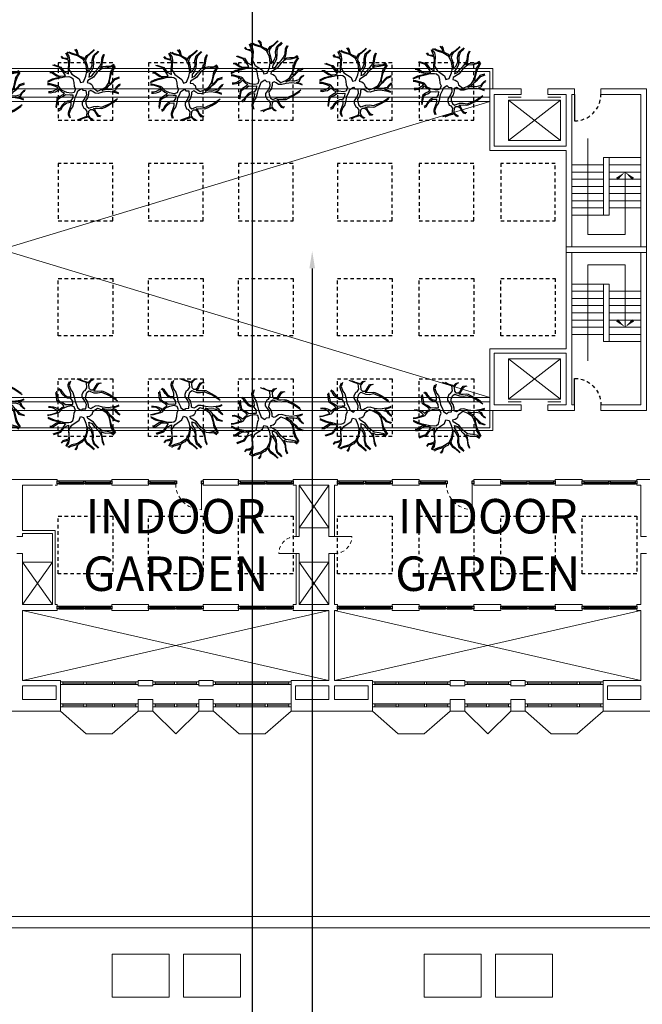
# Model space of a CAD drawing. Units: metres. Extents: x -9821 to 1495, y -249 to 1419.
# Drawn here: x -9344 to -9322, y -184 to -150 of the extents above; entities that cross this region are included whole.
import ezdxf
from ezdxf import colors
from ezdxf.entities.mleader import LeaderData, LeaderLine
from ezdxf.math import Vec2, Vec3

# ---------------------------------------------------------------- set-up
doc = ezdxf.new("R2010")
doc.units = ezdxf.units.M
doc.header["$LTSCALE"] = 0.25
doc.header["$MEASUREMENT"] = 0
doc.linetypes.add('DASHED', pattern=[0.75, 0.5, -0.25])
doc.layers.get('0').update_dxf_attribs({"color": 5})
for name, color, linetype, lineweight in [('A-01 APPL', 2, 'Continuous', 20), ('A-01 DECK', 2, 'Continuous', 20), ('A-01 EX. WALL', 4, 'Continuous', 20), ('A-01 STAIR', 2, 'Continuous', 20), ('A-01 TEXT', 6, 'Continuous', 20), ('A-02 DOOR', 6, 'Continuous', 20), ('A-02 WINDOW', 6, 'Continuous', 20)]:
    doc.layers.add(name, color=color, linetype=linetype, lineweight=lineweight)
for name, color, linetype in [('A-01 DOORS', 6, 'Continuous'), ('A-01 TREES', 8, 'Continuous'), ('A-01 WIND', 6, 'Continuous')]:
    doc.layers.add(name, color=color, linetype=linetype)
doc.styles.add('AR', font='arial.ttf')

# ---------------------------------------------------------------- blocks, each defined once
blk = doc.blocks.new('TURTRLE SHELL ELEVATOR')
at = {"layer": 'A-01 DOORS'}
blk.add_line((-0.15, 1.16), (-1.07, 1.16), dxfattribs=at)
at = {"layer": 'A-01 DOORS', "color": 5, "linetype": 'DASHED'}
blk.add_arc((-0.15, 1.16), 0.92, 180, 270, dxfattribs=at)
at = {"layer": 'A-01 EX. WALL'}
for p, q in [((-2.1, 4.1), (-2.1, 1.45)), ((-2.1, 4.1), (0.05, 4.1)), ((-1.95, 3.95), (-1.95, 1.45)), ((-1.95, 3.95), (-0.15, 3.95)), ((-0.15, 3.01), (-0.15, 3.95)), ((0.05, 3.01), (0.05, 4.1)), ((0.05, 3.01), (-0.15, 3.01)), ((-0.15, 1.45), (-0.15, 2.09)), ((0.05, 2.09), (-0.15, 2.09)), ((0.05, 1.16), (0.05, 2.09)), ((-5.65, -1.35), (-5.65, 1.45)), ((-5.65, 1.45), (-2.1, 1.45)), ((-1.95, 1.45), (-0.15, 1.45)), ((-5.45, 1.25), (-0.15, 1.25)), ((-5.45, -1.15), (-5.45, 1.25)), ((-0.15, 1.16), (-0.15, 1.25)), ((-0.15, 1.16), (0.05, 1.16)), ((-0.15, -1.15), (-0.15, 0.24)), ((-0.15, 0.24), (0.05, 0.24)), ((0.05, -1.35), (0.05, 0.24)), ((-5.65, -1.35), (0.05, -1.35)), ((-5.45, -1.15), (-0.15, -1.15))]:
    blk.add_line(p, q, dxfattribs=at)
at = {"layer": 'A-01 EX. WALL', "color": 6}
for p, q in [((-1.75, 3.45), (-1.75, 1.65)), ((-1.75, 3.45), (-1.75, 3.45)), ((-1.75, 3.45), (-0.35, 3.45)), ((-0.35, 1.65), (-0.35, 3.45)), ((-0.35, 3.45), (-0.35, 3.45)), ((-0.25, 3.01), (-0.25, 3.47)), ((-0.25, 2.09), (-0.25, 1.63)), ((-1.75, 1.65), (-0.35, 1.65))]:
    blk.add_line(p, q, dxfattribs=at)
at = {"layer": 'A-01 EX. WALL', "color": 8}
for p, q in [((-0.35, 3.45), (-1.75, 1.65)), ((-0.35, 1.65), (-1.75, 3.45))]:
    blk.add_line(p, q, dxfattribs=at)
at = {"layer": 'A-01 STAIR'}
for p, q in [((-4.35, 0.15), (-4.35, 1.25)), ((-4.1, 0.15), (-4.1, 1.25)), ((-3.85, 0.15), (-3.85, 1.25)), ((-3.6, 0.15), (-3.6, 1.25)), ((-3.35, 0.15), (-3.35, 1.25)), ((-3.1, 0.15), (-3.1, 1.25)), ((-2.85, 0.15), (-2.85, 1.25)), ((-2.6, 0.15), (-2.6, 1.25)), ((-2.35, 0.15), (-4.35, 0.15)), ((-4.35, 0.15), (-4.35, -0.05)), ((-2.35, -0.05), (-2.35, 0.15)), ((-4.35, -0.05), (-2.35, -0.05)), ((-4.1, -1.15), (-4.1, -0.05)), ((-3.85, -1.15), (-3.85, -0.05)), ((-3.6, -1.15), (-3.6, -0.05)), ((-3.35, -1.15), (-3.35, -0.05)), ((-3.1, -1.15), (-3.1, -0.05)), ((-2.85, -1.15), (-2.85, -0.05)), ((-2.6, -1.15), (-2.6, -0.05)), ((-2.35, -1.15), (-2.35, -0.05))]:
    blk.add_line(p, q, dxfattribs=at)
at = {"layer": 'A-01 TEXT'}
for p, q in [((-1.683, 0.7), (-5.025, 0.7)), ((-5.025, 0.7), (-5.025, -0.6)), ((-5.025, -0.6), (-2.85, -0.6))]:
    blk.add_line(p, q, dxfattribs=at)
for points in [[(-3.09, -0.32, 0.1, 0, 0), (-2.85, -0.6, 0, 0, 0)], [(-3.09, -0.88, 0.1, 0, 0), (-2.85, -0.6, 0, 0, 0)]]:
    blk.add_lwpolyline(points, format="xyseb", dxfattribs=at)
blk = doc.blocks.new('TREE 10')
for points in [[(-0.91, 4.89), (-0.93, 4.62), (-0.87, 4.27), (-0.8, 3.95), (-0.64, 3.68), (-0.43, 3.48), (-0.55, 3.34), (-0.8, 3.07), (-0.95, 2.77), (-1.22, 2.97), (-1.44, 3.34), (-1.73, 3.76), (-2.28, 3.83), (-2.85, 3.91)], [(0.52, 5.02), (0.82, 4.36), (0.96, 3.99), (1.05, 3.56), (1.26, 2.7), (1.28, 2.11), (1.22, 1.83), (1.01, 1.56), (0.48, 1.44), (-0.07, 1.38), (-0.4, 1.21), (-0.89, 1.38), (-1.01, 1.79), (-0.89, 2.42), (-0.63, 3.05), (-0.09, 3.48), (0, 3.66), (0.27, 4.68), (0.33, 5.03)], [(0.21, 5.03), (0.19, 4.7), (0.1, 4.4), (-0.07, 3.87), (-0.21, 3.62), (-0.49, 3.87), (-0.72, 4.25), (-0.8, 4.62), (-0.8, 4.89)], [(0.65, 5.01), (0.96, 4.38), (1.24, 3.25), (1.35, 3.83), (1.79, 4.48), (1.81, 4.74)], [(1.93, 4.72), (1.91, 4.34), (1.62, 3.95), (1.37, 3.52), (1.35, 2.97), (1.45, 2.6), (1.83, 2.85), (2.52, 3.36), (2.84, 4.3)], [(2.92, 4.19), (2.67, 3.48), (2.59, 3.21), (1.95, 2.77), (1.64, 2.17), (2.08, 2.19), (2.4, 2.19), (3.05, 2.13), (3.54, 2.17), (3.7, 2.66), (3.77, 2.97), (4.04, 3.19)], [(-3.39, 3.48), (-3.23, 3.19), (-2.93, 3.05), (-2.57, 2.77), (-2.3, 2.42), (-2.24, 1.83), (-2.68, 1.85), (-3.06, 1.99), (-3.42, 2.11), (-3.73, 2.21), (-3.92, 2.21), (-4.34, 2.05)], [(-3.01, 3.81), (-2.47, 3.72), (-2.02, 3.64), (-1.82, 3.6), (-1.62, 3.36), (-1.5, 3.03), (-1.18, 2.6), (-1.22, 1.95), (-1.2, 1.56), (-1.65, 1.6), (-2.05, 1.89), (-2.07, 2.3), (-2.24, 2.64), (-2.64, 3.03), (-3.1, 3.32), (-3.25, 3.56)], [(4.1, 3.13), (3.85, 2.91), (3.79, 2.5), (3.68, 2.26), (3.87, 2.23), (4.02, 2.32), (4.5, 2.52)], [(-4.41, 1.89), (-3.84, 2.07), (-3.21, 1.83), (-2.85, 1.58), (-2.19, 1.4), (-1.62, 1.28), (-0.95, 0.99), (-0.68, 0.89), (-0.36, 0.4), (-0.59, 0.19), (-0.63, -0.21), (-0.63, -0.21), (-1.22, -0.27), (-1.67, -0.07), (-2.24, 0.3), (-2.57, 0.3), (-3.06, 0.09), (-3.12, -0.09), (-3.5, -0.34), (-4.2, -0.27), (-4.36, 0.15), (-4.67, 1)], [(4.56, 2.46), (4.1, 2.13), (3.58, 2.03), (2.84, 2.07), (2.27, 2.11), (1.62, 1.72), (0.96, 0.73), (0.46, 0.54), (0.57, 0.11), (1.34, -0.21), (1.98, -0.34), (2.84, -0.23), (3.62, 0.17), (4.12, 0.95), (4.34, 1.72), (4.63, 2.33)], [(4.69, 2.13), (4.52, 1.79), (4.27, 0.97), (4.61, 1.01), (5.01, 1.32)], [(-4.68, 0.66), (-4.43, 0.15), (-4.3, -0.36), (-4.15, -0.52), (-4.28, -0.58), (-4.53, -0.83), (-4.6, -1.03)], [(5.03, 1.17), (4.78, 0.97), (4.36, 0.89), (4.25, 0.85), (4.08, 0.6), (3.93, 0.26), (3.54, -0.01), (3.77, -0.05), (4.19, -0.34), (4.44, -0.76), (4.97, -1.34)], [(-4.6, -1.19), (-4.41, -0.85), (-4.15, -0.64), (-3.96, -0.58), (-3.46, -0.62), (-3.23, -0.83), (-3.23, -1.13), (-3.37, -1.34), (-3.82, -1.6), (-4.13, -1.82), (-4.19, -2.17)], [(-4.13, -2.31), (-4.05, -1.99), (-3.79, -1.74), (-3.44, -1.54), (-3.2, -1.42), (-3.08, -1.23), (-3.06, -1.48), (-3.04, -1.82), (-3.08, -2.29), (-3.04, -2.52), (-2.89, -2.84), (-2.61, -3.38), (-2.3, -3.89), (-1.94, -4.38)], [(-1.1, -4.73), (-0.93, -4.29), (-0.76, -3.27), (-0.85, -2.5), (-1.02, -1.91), (-0.99, -1.48), (-0.78, -1.15), (-0.63, -0.89), (-0.78, -0.58), (-1.12, -0.58), (-1.63, -0.44), (-2.02, -0.15), (-2.36, -0.19), (-2.83, -0.36), (-3.06, -0.62), (-2.81, -1.29), (-2.78, -1.82), (-2.89, -2.36), (-2.41, -3.52), (-1.72, -4.52)], [(2.92, -4.1), (2.63, -3.82), (2.48, -3.13), (2.4, -2.42), (1.89, -1.76), (1.22, -1.27), (0.73, -0.46), (0.46, -0.4), (0.38, -0.74), (0.23, -0.93), (0.1, -1.07), (-0.28, -1.19), (-0.72, -1.78), (-0.45, -2.46), (-0.11, -2.97), (0.4, -3.29), (1.13, -3.48), (1.98, -3.64), (2.36, -3.91), (2.81, -4.17)], [(4.72, -1.97), (4.4, -1.68), (4.15, -1.38), (3.62, -1.21), (3.16, -1.23), (2.52, -1.19), (2, -0.95), (1.66, -0.68), (1.41, -0.66), (1.22, -0.62), (1.39, -1.03), (1.81, -1.36), (2.29, -1.82), (2.65, -2.11), (3.18, -2.36), (3.93, -2.44), (4.36, -2.66)], [(4.93, -1.4), (4.65, -1.11), (4.29, -0.72), (4.1, -0.44), (3.81, -0.25), (3.43, -0.17), (2.95, -0.34), (2.38, -0.46), (1.85, -0.44), (2.33, -0.87), (2.86, -1.09), (3.53, -1.05), (4.19, -1.23), (4.78, -1.89)], [(0.25, -4.91), (0.16, -4.68), (-0.11, -4.42), (-0.38, -4.23), (-0.55, -3.6), (-0.51, -3.01), (-0.64, -2.46), (-0.26, -3.11), (0.1, -3.4), (0.4, -3.78), (0.88, -4.23), (1.09, -4.82)], [(4.31, -2.72), (3.77, -2.52), (3.2, -2.46), (2.69, -2.34), (2.48, -2.19), (2.65, -2.58), (2.71, -2.95), (2.69, -3.46), (2.74, -3.68), (2.97, -4.03)], [(-0.99, -4.72), (-0.87, -4.44), (-0.72, -3.91), (-0.53, -4.33), (-0.19, -4.48), (0.12, -4.8), (0.12, -4.88)], [(1.2, -4.78), (1.03, -4.25), (0.99, -4.11), (0.73, -3.91), (0.33, -3.56), (0.31, -3.42), (0.65, -3.46), (1.58, -3.68), (2.08, -3.89), (2.67, -4.25)]]:
    blk.add_lwpolyline(points)

msp = doc.modelspace()

# ---------------------------------------------------------------- linework, layer by layer
at = {"layer": 'A-01 APPL', "linetype": 'Continuous'}
for p, q in [((-9361.772, -151.226), (-9327.302, -151.226)), ((-9361.772, -151.326), (-9327.402, -151.326)), ((-9327.402, -151.926), (-9327.402, -151.326)), ((-9327.302, -151.926), (-9327.302, -151.226)), ((-9327.402, -163.126), (-9327.402, -163.726)), ((-9327.302, -163.126), (-9327.302, -163.826)), ((-9361.772, -163.726), (-9327.402, -163.726)), ((-9361.772, -163.826), (-9327.302, -163.826))]:
    msp.add_line(p, q, dxfattribs=at)
at = {"layer": 'A-01 DECK'}
for p, q in [((-9338.327, -174.372), (-9339.127, -173.583)), ((-9338.327, -174.372), (-9337.527, -173.583)), ((-9327.477, -174.372), (-9328.277, -173.583)), ((-9327.477, -174.372), (-9326.677, -173.583))]:
    msp.add_line(p, q, dxfattribs=at)
at = {"layer": 'A-01 DECK', "color": 2}
for p, q in [((-9341.437, -174.372), (-9340.537, -174.372)), ((-9336.117, -174.372), (-9335.217, -174.372)), ((-9330.587, -174.372), (-9329.687, -174.372)), ((-9325.267, -174.372), (-9324.367, -174.372)), ((-9279.891, -180.73), (-9396.764, -180.73))]:
    msp.add_line(p, q, dxfattribs=at)
at = {"layer": 'A-01 DECK', "color": 8}
msp.add_line((-9279.725, -181.13), (-9396.93, -181.13), dxfattribs=at)
for points in [[(-9338.557, -182.036), (-9338.557, -183.536), (-9340.542, -183.536), (-9340.542, -182.036)], [(-9338.057, -182.036), (-9338.057, -183.536), (-9336.072, -183.536), (-9336.072, -182.036)], [(-9327.707, -182.036), (-9327.707, -183.536), (-9329.692, -183.536), (-9329.692, -182.036)], [(-9327.207, -182.036), (-9327.207, -183.536), (-9325.222, -183.536), (-9325.222, -182.036)]]:
    msp.add_lwpolyline(points, close=True, dxfattribs=at)
at = {"layer": 'A-01 EX. WALL', "color": 2, "linetype": 'Continuous'}
for p, q in [((-9361.372, -151.926), (-9327.402, -151.926)), ((-9361.372, -152.226), (-9327.402, -152.226)), ((-9361.372, -152.376), (-9327.402, -152.376)), ((-9361.372, -162.676), (-9327.402, -162.676)), ((-9361.372, -162.826), (-9327.402, -162.826)), ((-9368.642, -163.126), (-9327.402, -163.126)), ((-9334.04, -167.203), (-9333.002, -167.203)), ((-9342.615, -168.403), (-9343.652, -168.403)), ((-9334.04, -168.403), (-9333.002, -168.403))]:
    msp.add_line(p, q, dxfattribs=at)
at = {"layer": 'A-01 EX. WALL', "color": 8, "linetype": 'Continuous'}
for p, q in [((-9361.372, -152.376), (-9327.402, -162.676)), ((-9361.372, -162.676), (-9327.402, -152.376)), ((-9334.04, -167.203), (-9333.002, -165.726)), ((-9333.002, -167.203), (-9334.04, -165.726)), ((-9342.615, -169.88), (-9343.652, -168.403)), ((-9343.652, -169.88), (-9342.615, -168.403)), ((-9334.04, -169.88), (-9333.002, -168.403)), ((-9333.002, -169.88), (-9334.04, -168.403)), ((-9343.652, -172.514), (-9333.002, -170.08)), ((-9333.002, -172.514), (-9343.652, -170.08)), ((-9332.802, -172.514), (-9322.152, -170.08)), ((-9322.152, -172.514), (-9332.802, -170.08))]:
    msp.add_line(p, q, dxfattribs=at)
at = {"layer": 'A-01 EX. WALL', "linetype": 'Continuous'}
for p, q in [((-9345.09, -165.526), (-9342.446, -165.526)), ((-9343.652, -165.726), (-9342.615, -165.726)), ((-9342.515, -165.726), (-9342.452, -165.726)), ((-9342.446, -165.726), (-9342.446, -165.526)), ((-9340.546, -165.526), (-9339.277, -165.526)), ((-9340.546, -165.726), (-9340.546, -165.526)), ((-9340.546, -165.726), (-9339.277, -165.726)), ((-9339.277, -165.726), (-9339.277, -165.526)), ((-9337.377, -165.526), (-9336.14, -165.526)), ((-9337.377, -165.726), (-9337.377, -165.526)), ((-9337.377, -165.726), (-9336.14, -165.726)), ((-9336.14, -165.726), (-9336.14, -165.526)), ((-9334.24, -165.526), (-9332.705, -165.526)), ((-9334.24, -165.726), (-9334.24, -165.526)), ((-9334.24, -165.726), (-9334.14, -165.726)), ((-9334.04, -165.726), (-9333.002, -165.726)), ((-9332.802, -165.726), (-9332.705, -165.726)), ((-9332.705, -165.726), (-9332.705, -165.526)), ((-9330.805, -165.526), (-9329.865, -165.526)), ((-9330.805, -165.726), (-9330.805, -165.526)), ((-9330.805, -165.726), (-9329.865, -165.726)), ((-9329.865, -165.726), (-9329.865, -165.526)), ((-9327.965, -165.526), (-9327.027, -165.526)), ((-9327.965, -165.726), (-9327.965, -165.526)), ((-9327.965, -165.726), (-9327.027, -165.726)), ((-9327.027, -165.726), (-9327.027, -165.526)), ((-9325.127, -165.526), (-9324.19, -165.526)), ((-9325.127, -165.726), (-9325.127, -165.526)), ((-9325.127, -165.726), (-9324.19, -165.726)), ((-9324.19, -165.726), (-9324.19, -165.526)), ((-9322.29, -165.526), (-9321.136, -165.526)), ((-9322.29, -165.726), (-9322.29, -165.526)), ((-9322.29, -165.726), (-9322.152, -165.726)), ((-9343.652, -167.503), (-9343.852, -167.503)), ((-9334.04, -167.503), (-9334.14, -167.503)), ((-9333.002, -167.503), (-9332.802, -167.503)), ((-9322.152, -167.503), (-9321.952, -167.503)), ((-9343.652, -168.103), (-9343.852, -168.103)), ((-9334.04, -168.103), (-9334.14, -168.103)), ((-9333.002, -168.103), (-9332.802, -168.103)), ((-9322.152, -168.103), (-9321.952, -168.103)), ((-9343.652, -169.88), (-9342.615, -169.88)), ((-9342.515, -169.88), (-9342.452, -169.88)), ((-9342.446, -170.08), (-9342.446, -169.88)), ((-9340.546, -169.88), (-9339.277, -169.88)), ((-9340.546, -170.08), (-9340.546, -169.88)), ((-9339.277, -170.08), (-9339.277, -169.88)), ((-9337.377, -169.88), (-9336.14, -169.88)), ((-9337.377, -170.08), (-9337.377, -169.88)), ((-9336.14, -170.08), (-9336.14, -169.88)), ((-9334.24, -169.88), (-9334.14, -169.88)), ((-9334.24, -170.08), (-9334.24, -169.88)), ((-9334.04, -169.88), (-9333.002, -169.88)), ((-9332.802, -169.88), (-9332.705, -169.88)), ((-9332.705, -170.08), (-9332.705, -169.88)), ((-9330.805, -169.88), (-9329.865, -169.88)), ((-9330.805, -170.08), (-9330.805, -169.88)), ((-9329.865, -170.08), (-9329.865, -169.88)), ((-9327.965, -169.88), (-9327.027, -169.88)), ((-9327.965, -170.08), (-9327.965, -169.88)), ((-9327.027, -170.08), (-9327.027, -169.88)), ((-9325.127, -169.88), (-9324.19, -169.88)), ((-9325.127, -170.08), (-9325.127, -169.88)), ((-9324.19, -170.08), (-9324.19, -169.88)), ((-9322.29, -169.88), (-9322.152, -169.88)), ((-9322.29, -170.08), (-9322.29, -169.88)), ((-9343.652, -170.08), (-9342.446, -170.08)), ((-9340.546, -170.08), (-9339.277, -170.08)), ((-9337.377, -170.08), (-9336.14, -170.08)), ((-9334.24, -170.08), (-9333.002, -170.08)), ((-9332.802, -170.08), (-9332.705, -170.08)), ((-9330.805, -170.08), (-9329.865, -170.08)), ((-9327.965, -170.08), (-9327.027, -170.08)), ((-9325.127, -170.08), (-9324.19, -170.08)), ((-9322.29, -170.08), (-9322.152, -170.08)), ((-9343.652, -172.514), (-9342.337, -172.514)), ((-9339.631, -172.514), (-9339.127, -172.514)), ((-9339.631, -172.514), (-9339.127, -172.514)), ((-9337.527, -172.514), (-9337.024, -172.514)), ((-9337.527, -172.514), (-9337.024, -172.514)), ((-9334.317, -172.514), (-9333.002, -172.514)), ((-9332.802, -172.514), (-9331.487, -172.514)), ((-9328.781, -172.514), (-9328.277, -172.514)), ((-9328.781, -172.514), (-9328.277, -172.514)), ((-9326.677, -172.514), (-9326.174, -172.514)), ((-9326.677, -172.514), (-9326.174, -172.514)), ((-9323.467, -172.514), (-9322.152, -172.514)), ((-9343.652, -172.709), (-9342.487, -172.709)), ((-9339.631, -172.709), (-9339.127, -172.709)), ((-9339.631, -172.709), (-9339.127, -172.709)), ((-9337.527, -172.709), (-9337.024, -172.709)), ((-9337.527, -172.709), (-9337.024, -172.709)), ((-9334.167, -172.709), (-9333.002, -172.709)), ((-9332.802, -172.709), (-9331.637, -172.709)), ((-9328.781, -172.709), (-9328.277, -172.709)), ((-9328.781, -172.709), (-9328.277, -172.709)), ((-9326.677, -172.709), (-9326.174, -172.709)), ((-9326.677, -172.709), (-9326.174, -172.709)), ((-9323.317, -172.709), (-9322.152, -172.709)), ((-9343.652, -173.183), (-9342.487, -173.183)), ((-9339.631, -173.183), (-9339.127, -173.183)), ((-9339.631, -173.183), (-9339.127, -173.183)), ((-9337.527, -173.183), (-9337.024, -173.183)), ((-9337.527, -173.183), (-9337.024, -173.183)), ((-9334.167, -173.183), (-9333.002, -173.183)), ((-9332.802, -173.183), (-9331.637, -173.183)), ((-9328.781, -173.183), (-9328.277, -173.183)), ((-9328.781, -173.183), (-9328.277, -173.183)), ((-9326.677, -173.183), (-9326.174, -173.183)), ((-9326.677, -173.183), (-9326.174, -173.183)), ((-9323.317, -173.183), (-9322.152, -173.183)), ((-9345.167, -173.583), (-9342.337, -173.583)), ((-9339.631, -173.583), (-9339.127, -173.583)), ((-9339.631, -173.583), (-9339.127, -173.583)), ((-9337.527, -173.583), (-9337.024, -173.583)), ((-9337.527, -173.583), (-9337.024, -173.583)), ((-9334.317, -173.583), (-9331.487, -173.583)), ((-9328.781, -173.583), (-9328.277, -173.583)), ((-9328.781, -173.583), (-9328.277, -173.583)), ((-9326.677, -173.583), (-9326.174, -173.583)), ((-9326.677, -173.583), (-9326.174, -173.583)), ((-9323.467, -173.583), (-9320.637, -173.583))]:
    msp.add_line(p, q, dxfattribs=at)
at = {"layer": 'A-01 EX. WALL', "color": 4}
for p, q in [((-9343.652, -165.726), (-9343.652, -167.303)), ((-9334.14, -165.726), (-9334.14, -167.503)), ((-9334.04, -165.726), (-9334.04, -167.503)), ((-9333.002, -165.726), (-9333.002, -167.503)), ((-9332.802, -165.726), (-9332.802, -167.503)), ((-9322.152, -165.726), (-9322.152, -167.503)), ((-9342.515, -167.303), (-9343.652, -167.303)), ((-9343.652, -167.403), (-9343.652, -167.503)), ((-9342.615, -167.403), (-9343.652, -167.403)), ((-9342.615, -167.403), (-9342.615, -169.88)), ((-9342.515, -167.303), (-9342.515, -169.88)), ((-9343.652, -168.103), (-9343.652, -169.88)), ((-9334.14, -168.103), (-9334.14, -169.88)), ((-9334.04, -168.103), (-9334.04, -169.88)), ((-9333.002, -168.103), (-9333.002, -169.88)), ((-9332.802, -168.103), (-9332.802, -169.88)), ((-9322.152, -168.103), (-9322.152, -169.88)), ((-9343.652, -170.08), (-9343.652, -172.514)), ((-9333.002, -170.08), (-9333.002, -172.514)), ((-9332.802, -170.08), (-9332.802, -172.514)), ((-9322.152, -170.08), (-9322.152, -172.514)), ((-9343.652, -172.709), (-9343.652, -173.183)), ((-9333.002, -172.709), (-9333.002, -173.183)), ((-9332.802, -172.709), (-9332.802, -173.183)), ((-9322.152, -172.709), (-9322.152, -173.183))]:
    msp.add_line(p, q, dxfattribs=at)
at = {"layer": 'A-01 EX. WALL'}
for p, q in [((-9342.337, -172.709), (-9342.337, -172.514)), ((-9339.631, -172.709), (-9339.631, -172.514)), ((-9339.631, -172.709), (-9339.631, -172.514)), ((-9339.127, -172.709), (-9339.127, -172.514)), ((-9339.127, -172.709), (-9339.127, -172.514)), ((-9337.527, -172.709), (-9337.527, -172.514)), ((-9337.527, -172.709), (-9337.527, -172.514)), ((-9337.024, -172.709), (-9337.024, -172.514)), ((-9337.024, -172.709), (-9337.024, -172.514)), ((-9334.317, -172.709), (-9334.317, -172.514)), ((-9331.487, -172.709), (-9331.487, -172.514)), ((-9328.781, -172.709), (-9328.781, -172.514)), ((-9328.781, -172.709), (-9328.781, -172.514)), ((-9328.277, -172.709), (-9328.277, -172.514)), ((-9328.277, -172.709), (-9328.277, -172.514)), ((-9326.677, -172.709), (-9326.677, -172.514)), ((-9326.677, -172.709), (-9326.677, -172.514)), ((-9326.174, -172.709), (-9326.174, -172.514)), ((-9326.174, -172.709), (-9326.174, -172.514)), ((-9323.467, -172.709), (-9323.467, -172.514)), ((-9342.487, -172.709), (-9342.487, -173.183)), ((-9342.337, -172.709), (-9342.337, -173.183)), ((-9334.317, -173.183), (-9334.317, -172.709)), ((-9334.167, -173.183), (-9334.167, -172.709)), ((-9331.637, -172.709), (-9331.637, -173.183)), ((-9331.487, -172.709), (-9331.487, -173.183)), ((-9323.467, -173.183), (-9323.467, -172.709)), ((-9323.317, -173.183), (-9323.317, -172.709)), ((-9342.337, -173.583), (-9342.337, -173.183)), ((-9339.631, -173.583), (-9339.631, -173.183)), ((-9339.631, -173.583), (-9339.631, -173.183)), ((-9339.127, -173.583), (-9339.127, -173.183)), ((-9339.127, -173.583), (-9339.127, -173.183)), ((-9337.527, -173.583), (-9337.527, -173.183)), ((-9337.527, -173.583), (-9337.527, -173.183)), ((-9337.024, -173.583), (-9337.024, -173.183)), ((-9337.024, -173.583), (-9337.024, -173.183)), ((-9334.317, -173.583), (-9334.317, -173.183)), ((-9331.487, -173.583), (-9331.487, -173.183)), ((-9328.781, -173.583), (-9328.781, -173.183)), ((-9328.781, -173.583), (-9328.781, -173.183)), ((-9328.277, -173.583), (-9328.277, -173.183)), ((-9328.277, -173.583), (-9328.277, -173.183)), ((-9326.677, -173.583), (-9326.677, -173.183)), ((-9326.677, -173.583), (-9326.677, -173.183)), ((-9326.174, -173.583), (-9326.174, -173.183)), ((-9326.174, -173.583), (-9326.174, -173.183)), ((-9323.467, -173.583), (-9323.467, -173.183))]:
    msp.add_line(p, q, dxfattribs=at)
at = {"layer": 'A-01 WIND', "color": 2}
for p, q in [((-9342.396, -165.576), (-9341.521, -165.576)), ((-9342.396, -165.676), (-9341.521, -165.676)), ((-9341.471, -165.576), (-9340.596, -165.576)), ((-9341.471, -165.676), (-9340.596, -165.676)), ((-9339.227, -165.576), (-9338.352, -165.576)), ((-9339.227, -165.676), (-9338.352, -165.676)), ((-9336.09, -165.576), (-9335.215, -165.576)), ((-9336.09, -165.676), (-9335.215, -165.676)), ((-9335.165, -165.576), (-9334.29, -165.576)), ((-9335.165, -165.676), (-9334.29, -165.676)), ((-9332.655, -165.576), (-9331.78, -165.576)), ((-9332.655, -165.676), (-9331.78, -165.676)), ((-9331.73, -165.576), (-9330.855, -165.576)), ((-9331.73, -165.676), (-9330.855, -165.676)), ((-9329.815, -165.576), (-9328.94, -165.576)), ((-9329.815, -165.676), (-9328.94, -165.676)), ((-9326.977, -165.576), (-9326.102, -165.576)), ((-9326.977, -165.676), (-9326.102, -165.676)), ((-9326.052, -165.576), (-9325.177, -165.576)), ((-9326.052, -165.676), (-9325.177, -165.676)), ((-9324.14, -165.576), (-9323.265, -165.576)), ((-9324.14, -165.676), (-9323.265, -165.676)), ((-9323.215, -165.576), (-9322.34, -165.576)), ((-9323.215, -165.676), (-9322.34, -165.676)), ((-9342.396, -169.93), (-9341.521, -169.93)), ((-9341.471, -169.93), (-9340.596, -169.93)), ((-9339.227, -169.93), (-9338.352, -169.93)), ((-9338.302, -169.93), (-9337.427, -169.93)), ((-9336.09, -169.93), (-9335.215, -169.93)), ((-9335.165, -169.93), (-9334.29, -169.93)), ((-9332.655, -169.93), (-9331.78, -169.93)), ((-9331.73, -169.93), (-9330.855, -169.93)), ((-9329.815, -169.93), (-9328.94, -169.93)), ((-9328.89, -169.93), (-9328.015, -169.93)), ((-9326.977, -169.93), (-9326.102, -169.93)), ((-9326.052, -169.93), (-9325.177, -169.93)), ((-9324.14, -169.93), (-9323.265, -169.93)), ((-9323.215, -169.93), (-9322.34, -169.93)), ((-9342.396, -170.03), (-9341.521, -170.03)), ((-9341.471, -170.03), (-9340.596, -170.03)), ((-9339.227, -170.03), (-9338.352, -170.03)), ((-9338.302, -170.03), (-9337.427, -170.03)), ((-9336.09, -170.03), (-9335.215, -170.03)), ((-9335.165, -170.03), (-9334.29, -170.03)), ((-9332.655, -170.03), (-9331.78, -170.03)), ((-9331.73, -170.03), (-9330.855, -170.03)), ((-9329.815, -170.03), (-9328.94, -170.03)), ((-9328.89, -170.03), (-9328.015, -170.03)), ((-9326.977, -170.03), (-9326.102, -170.03)), ((-9326.052, -170.03), (-9325.177, -170.03)), ((-9324.14, -170.03), (-9323.265, -170.03)), ((-9323.215, -170.03), (-9322.34, -170.03))]:
    msp.add_line(p, q, dxfattribs=at)
at = {"layer": 'A-01 WIND'}
for p, q in [((-9342.396, -165.626), (-9341.521, -165.626)), ((-9341.471, -165.626), (-9340.596, -165.626)), ((-9339.227, -165.626), (-9338.352, -165.626)), ((-9336.09, -165.626), (-9335.215, -165.626)), ((-9335.165, -165.626), (-9334.29, -165.626)), ((-9332.655, -165.626), (-9331.78, -165.626)), ((-9331.73, -165.626), (-9330.855, -165.626)), ((-9329.815, -165.626), (-9328.94, -165.626)), ((-9326.977, -165.626), (-9326.102, -165.626)), ((-9326.052, -165.626), (-9325.177, -165.626)), ((-9324.14, -165.626), (-9323.265, -165.626)), ((-9323.215, -165.626), (-9322.34, -165.626)), ((-9342.396, -169.98), (-9341.521, -169.98)), ((-9341.471, -169.98), (-9340.596, -169.98)), ((-9339.227, -169.98), (-9338.352, -169.98)), ((-9338.302, -169.98), (-9337.427, -169.98)), ((-9336.09, -169.98), (-9335.215, -169.98)), ((-9335.165, -169.98), (-9334.29, -169.98)), ((-9332.655, -169.98), (-9331.78, -169.98)), ((-9331.73, -169.98), (-9330.855, -169.98)), ((-9329.815, -169.98), (-9328.94, -169.98)), ((-9328.89, -169.98), (-9328.015, -169.98)), ((-9326.977, -169.98), (-9326.102, -169.98)), ((-9326.052, -169.98), (-9325.177, -169.98)), ((-9324.14, -169.98), (-9323.265, -169.98)), ((-9323.215, -169.98), (-9322.34, -169.98))]:
    msp.add_line(p, q, dxfattribs=at)
at = {"layer": 'A-01 WIND', "color": 8, "linetype": 'DASHED'}
for points in [[(-9342.415, -153.026), (-9340.515, -153.026), (-9340.515, -151.026), (-9342.415, -151.026)], [(-9339.277, -153.026), (-9337.377, -153.026), (-9337.377, -151.026), (-9339.277, -151.026)], [(-9336.14, -153.026), (-9334.24, -153.026), (-9334.24, -151.026), (-9336.14, -151.026)], [(-9332.705, -153.026), (-9330.805, -153.026), (-9330.805, -151.026), (-9332.705, -151.026)], [(-9329.865, -153.026), (-9327.965, -153.026), (-9327.965, -151.026), (-9329.865, -151.026)], [(-9342.415, -156.526), (-9340.515, -156.526), (-9340.515, -154.526), (-9342.415, -154.526)], [(-9339.277, -156.526), (-9337.377, -156.526), (-9337.377, -154.526), (-9339.277, -154.526)], [(-9336.14, -156.526), (-9334.24, -156.526), (-9334.24, -154.526), (-9336.14, -154.526)], [(-9332.705, -156.526), (-9330.805, -156.526), (-9330.805, -154.526), (-9332.705, -154.526)], [(-9329.865, -156.526), (-9327.965, -156.526), (-9327.965, -154.526), (-9329.865, -154.526)], [(-9327.027, -156.526), (-9325.127, -156.526), (-9325.127, -154.526), (-9327.027, -154.526)], [(-9342.415, -158.526), (-9340.515, -158.526), (-9340.515, -160.526), (-9342.415, -160.526)], [(-9339.277, -158.526), (-9337.377, -158.526), (-9337.377, -160.526), (-9339.277, -160.526)], [(-9336.14, -158.526), (-9334.24, -158.526), (-9334.24, -160.526), (-9336.14, -160.526)], [(-9332.705, -158.526), (-9330.805, -158.526), (-9330.805, -160.526), (-9332.705, -160.526)], [(-9329.865, -158.526), (-9327.965, -158.526), (-9327.965, -160.526), (-9329.865, -160.526)], [(-9327.027, -158.526), (-9325.127, -158.526), (-9325.127, -160.526), (-9327.027, -160.526)], [(-9342.415, -162.026), (-9340.515, -162.026), (-9340.515, -164.026), (-9342.415, -164.026)], [(-9339.277, -162.026), (-9337.377, -162.026), (-9337.377, -164.026), (-9339.277, -164.026)], [(-9336.14, -162.026), (-9334.24, -162.026), (-9334.24, -164.026), (-9336.14, -164.026)], [(-9332.705, -162.026), (-9330.805, -162.026), (-9330.805, -164.026), (-9332.705, -164.026)], [(-9329.865, -162.026), (-9327.965, -162.026), (-9327.965, -164.026), (-9329.865, -164.026)], [(-9342.415, -166.803), (-9340.515, -166.803), (-9340.515, -168.803), (-9342.415, -168.803)], [(-9339.277, -166.803), (-9337.377, -166.803), (-9337.377, -168.803), (-9339.277, -168.803)], [(-9336.14, -166.803), (-9334.24, -166.803), (-9334.24, -168.803), (-9336.14, -168.803)], [(-9332.705, -166.803), (-9330.805, -166.803), (-9330.805, -168.803), (-9332.705, -168.803)], [(-9329.865, -166.803), (-9327.965, -166.803), (-9327.965, -168.803), (-9329.865, -168.803)], [(-9327.027, -166.803), (-9325.127, -166.803), (-9325.127, -168.803), (-9327.027, -168.803)], [(-9324.19, -166.803), (-9322.29, -166.803), (-9322.29, -168.803), (-9324.19, -168.803)]]:
    msp.add_lwpolyline(points, close=True, dxfattribs=at)
at = {"layer": 'A-01 WIND'}
for points in [[(-9342.446, -165.576), (-9342.396, -165.576), (-9342.396, -165.676), (-9342.446, -165.676)], [(-9341.521, -165.576), (-9341.471, -165.576), (-9341.471, -165.676), (-9341.521, -165.676)], [(-9340.596, -165.576), (-9340.546, -165.576), (-9340.546, -165.676), (-9340.596, -165.676)], [(-9339.277, -165.576), (-9339.227, -165.576), (-9339.227, -165.676), (-9339.277, -165.676)], [(-9338.352, -165.576), (-9338.302, -165.576), (-9338.302, -165.676), (-9338.352, -165.676)], [(-9337.427, -165.576), (-9337.377, -165.576), (-9337.377, -165.676), (-9337.427, -165.676)], [(-9336.14, -165.576), (-9336.09, -165.576), (-9336.09, -165.676), (-9336.14, -165.676)], [(-9335.215, -165.576), (-9335.165, -165.576), (-9335.165, -165.676), (-9335.215, -165.676)], [(-9334.29, -165.576), (-9334.24, -165.576), (-9334.24, -165.676), (-9334.29, -165.676)], [(-9332.705, -165.576), (-9332.655, -165.576), (-9332.655, -165.676), (-9332.705, -165.676)], [(-9331.78, -165.576), (-9331.73, -165.576), (-9331.73, -165.676), (-9331.78, -165.676)], [(-9330.855, -165.576), (-9330.805, -165.576), (-9330.805, -165.676), (-9330.855, -165.676)], [(-9329.865, -165.576), (-9329.815, -165.576), (-9329.815, -165.676), (-9329.865, -165.676)], [(-9328.94, -165.576), (-9328.89, -165.576), (-9328.89, -165.676), (-9328.94, -165.676)], [(-9328.015, -165.576), (-9327.965, -165.576), (-9327.965, -165.676), (-9328.015, -165.676)], [(-9327.027, -165.576), (-9326.977, -165.576), (-9326.977, -165.676), (-9327.027, -165.676)], [(-9326.102, -165.576), (-9326.052, -165.576), (-9326.052, -165.676), (-9326.102, -165.676)], [(-9325.177, -165.576), (-9325.127, -165.576), (-9325.127, -165.676), (-9325.177, -165.676)], [(-9324.19, -165.576), (-9324.14, -165.576), (-9324.14, -165.676), (-9324.19, -165.676)], [(-9323.265, -165.576), (-9323.215, -165.576), (-9323.215, -165.676), (-9323.265, -165.676)], [(-9322.34, -165.576), (-9322.29, -165.576), (-9322.29, -165.676), (-9322.34, -165.676)], [(-9342.446, -169.93), (-9342.396, -169.93), (-9342.396, -170.03), (-9342.446, -170.03)], [(-9341.521, -169.93), (-9341.471, -169.93), (-9341.471, -170.03), (-9341.521, -170.03)], [(-9340.596, -169.93), (-9340.546, -169.93), (-9340.546, -170.03), (-9340.596, -170.03)], [(-9339.277, -169.93), (-9339.227, -169.93), (-9339.227, -170.03), (-9339.277, -170.03)], [(-9338.352, -169.93), (-9338.302, -169.93), (-9338.302, -170.03), (-9338.352, -170.03)], [(-9337.427, -169.93), (-9337.377, -169.93), (-9337.377, -170.03), (-9337.427, -170.03)], [(-9336.14, -169.93), (-9336.09, -169.93), (-9336.09, -170.03), (-9336.14, -170.03)], [(-9335.215, -169.93), (-9335.165, -169.93), (-9335.165, -170.03), (-9335.215, -170.03)], [(-9334.29, -169.93), (-9334.24, -169.93), (-9334.24, -170.03), (-9334.29, -170.03)], [(-9332.705, -169.93), (-9332.655, -169.93), (-9332.655, -170.03), (-9332.705, -170.03)], [(-9331.78, -169.93), (-9331.73, -169.93), (-9331.73, -170.03), (-9331.78, -170.03)], [(-9330.855, -169.93), (-9330.805, -169.93), (-9330.805, -170.03), (-9330.855, -170.03)], [(-9329.865, -169.93), (-9329.815, -169.93), (-9329.815, -170.03), (-9329.865, -170.03)], [(-9328.94, -169.93), (-9328.89, -169.93), (-9328.89, -170.03), (-9328.94, -170.03)], [(-9328.015, -169.93), (-9327.965, -169.93), (-9327.965, -170.03), (-9328.015, -170.03)], [(-9327.027, -169.93), (-9326.977, -169.93), (-9326.977, -170.03), (-9327.027, -170.03)], [(-9326.102, -169.93), (-9326.052, -169.93), (-9326.052, -170.03), (-9326.102, -170.03)], [(-9325.177, -169.93), (-9325.127, -169.93), (-9325.127, -170.03), (-9325.177, -170.03)], [(-9324.19, -169.93), (-9324.14, -169.93), (-9324.14, -170.03), (-9324.19, -170.03)], [(-9323.265, -169.93), (-9323.215, -169.93), (-9323.215, -170.03), (-9323.265, -170.03)], [(-9322.34, -169.93), (-9322.29, -169.93), (-9322.29, -170.03), (-9322.34, -170.03)]]:
    msp.add_lwpolyline(points, close=True, dxfattribs=at)
at = {"layer": 'A-02 DOOR'}
for p, q in [((-9337.427, -165.676), (-9337.427, -166.576)), ((-9328.015, -165.676), (-9328.015, -166.576)), ((-9332.802, -167.503), (-9332.202, -167.503)), ((-9334.14, -168.103), (-9334.74, -168.103))]:
    msp.add_line(p, q, dxfattribs=at)
at = {"layer": 'A-02 DOOR', "color": 5, "linetype": 'DASHED'}
for centre, radius, start, end in [((-9337.427, -165.676), 0.9, 180, 270), ((-9328.015, -165.676), 0.9, 180, 270), ((-9334.14, -168.103), 0.6, 90, 180), ((-9332.802, -167.503), 0.6, 270, 0)]:
    msp.add_arc(centre, radius, start, end, dxfattribs=at)
at = {"layer": 'A-02 WINDOW'}
for p, q in [((-9342.257, -172.661), (-9342.337, -172.661)), ((-9342.257, -172.561), (-9342.257, -172.661)), ((-9342.257, -172.611), (-9341.517, -172.611)), ((-9341.437, -172.611), (-9340.531, -172.611)), ((-9340.451, -172.611), (-9339.711, -172.611)), ((-9339.047, -172.661), (-9339.127, -172.661)), ((-9339.047, -172.561), (-9339.047, -172.661)), ((-9339.047, -172.611), (-9338.367, -172.611)), ((-9337.607, -172.611), (-9338.287, -172.611)), ((-9337.607, -172.561), (-9337.607, -172.661)), ((-9337.607, -172.661), (-9337.527, -172.661)), ((-9336.944, -172.661), (-9337.024, -172.661)), ((-9336.944, -172.561), (-9336.944, -172.661)), ((-9336.944, -172.611), (-9336.204, -172.611)), ((-9336.124, -172.611), (-9335.217, -172.611)), ((-9335.137, -172.611), (-9334.397, -172.611)), ((-9331.407, -172.661), (-9331.487, -172.661)), ((-9331.407, -172.561), (-9331.407, -172.661)), ((-9331.407, -172.611), (-9330.667, -172.611)), ((-9330.587, -172.611), (-9329.681, -172.611)), ((-9329.601, -172.611), (-9328.861, -172.611)), ((-9328.197, -172.661), (-9328.277, -172.661)), ((-9328.197, -172.561), (-9328.197, -172.661)), ((-9328.197, -172.611), (-9327.517, -172.611)), ((-9326.757, -172.611), (-9327.437, -172.611)), ((-9326.757, -172.561), (-9326.757, -172.661)), ((-9326.757, -172.661), (-9326.677, -172.661)), ((-9326.094, -172.661), (-9326.174, -172.661)), ((-9326.094, -172.561), (-9326.094, -172.661)), ((-9326.094, -172.611), (-9325.354, -172.611)), ((-9325.274, -172.611), (-9324.367, -172.611)), ((-9324.287, -172.611), (-9323.547, -172.611)), ((-9342.257, -173.333), (-9342.257, -173.433)), ((-9339.047, -173.333), (-9339.047, -173.433)), ((-9337.607, -173.333), (-9337.607, -173.433)), ((-9336.944, -173.333), (-9336.944, -173.433)), ((-9331.407, -173.333), (-9331.407, -173.433)), ((-9328.197, -173.333), (-9328.197, -173.433)), ((-9326.757, -173.333), (-9326.757, -173.433)), ((-9326.094, -173.333), (-9326.094, -173.433)), ((-9342.257, -173.433), (-9342.337, -173.433)), ((-9342.257, -173.383), (-9341.517, -173.383)), ((-9341.437, -173.383), (-9340.531, -173.383)), ((-9340.451, -173.383), (-9339.711, -173.383)), ((-9339.047, -173.433), (-9339.127, -173.433)), ((-9339.047, -173.383), (-9338.367, -173.383)), ((-9337.607, -173.383), (-9338.287, -173.383)), ((-9337.607, -173.433), (-9337.527, -173.433)), ((-9336.944, -173.433), (-9337.024, -173.433)), ((-9336.944, -173.383), (-9336.204, -173.383)), ((-9336.124, -173.383), (-9335.217, -173.383)), ((-9335.137, -173.383), (-9334.397, -173.383)), ((-9331.407, -173.433), (-9331.487, -173.433)), ((-9331.407, -173.383), (-9330.667, -173.383)), ((-9330.587, -173.383), (-9329.681, -173.383)), ((-9329.601, -173.383), (-9328.861, -173.383)), ((-9328.197, -173.433), (-9328.277, -173.433)), ((-9328.197, -173.383), (-9327.517, -173.383)), ((-9326.757, -173.383), (-9327.437, -173.383)), ((-9326.757, -173.433), (-9326.677, -173.433)), ((-9326.094, -173.433), (-9326.174, -173.433)), ((-9326.094, -173.383), (-9325.354, -173.383)), ((-9325.274, -173.383), (-9324.367, -173.383)), ((-9324.287, -173.383), (-9323.547, -173.383))]:
    msp.add_line(p, q, dxfattribs=at)
at = {"layer": 'A-02 WINDOW', "color": 2}
for p, q in [((-9341.517, -172.561), (-9342.257, -172.561)), ((-9341.517, -172.661), (-9342.257, -172.661)), ((-9341.437, -172.561), (-9340.531, -172.561)), ((-9340.531, -172.661), (-9341.437, -172.661)), ((-9340.451, -172.561), (-9339.711, -172.561)), ((-9339.711, -172.661), (-9340.451, -172.661)), ((-9338.367, -172.561), (-9339.047, -172.561)), ((-9338.367, -172.661), (-9339.047, -172.661)), ((-9338.287, -172.561), (-9337.607, -172.561)), ((-9338.287, -172.661), (-9337.607, -172.661)), ((-9336.204, -172.561), (-9336.944, -172.561)), ((-9336.204, -172.661), (-9336.944, -172.661)), ((-9336.124, -172.561), (-9335.217, -172.561)), ((-9335.217, -172.661), (-9336.124, -172.661)), ((-9335.137, -172.561), (-9334.397, -172.561)), ((-9334.397, -172.661), (-9335.137, -172.661)), ((-9330.667, -172.561), (-9331.407, -172.561)), ((-9330.667, -172.661), (-9331.407, -172.661)), ((-9330.587, -172.561), (-9329.681, -172.561)), ((-9329.681, -172.661), (-9330.587, -172.661)), ((-9329.601, -172.561), (-9328.861, -172.561)), ((-9328.861, -172.661), (-9329.601, -172.661)), ((-9327.517, -172.561), (-9328.197, -172.561)), ((-9327.517, -172.661), (-9328.197, -172.661)), ((-9327.437, -172.561), (-9326.757, -172.561)), ((-9327.437, -172.661), (-9326.757, -172.661)), ((-9325.354, -172.561), (-9326.094, -172.561)), ((-9325.354, -172.661), (-9326.094, -172.661)), ((-9325.274, -172.561), (-9324.367, -172.561)), ((-9324.367, -172.661), (-9325.274, -172.661)), ((-9324.287, -172.561), (-9323.547, -172.561)), ((-9323.547, -172.661), (-9324.287, -172.661)), ((-9341.517, -173.333), (-9342.257, -173.333)), ((-9341.437, -173.333), (-9340.531, -173.333)), ((-9340.451, -173.333), (-9339.711, -173.333)), ((-9338.367, -173.333), (-9339.047, -173.333)), ((-9338.287, -173.333), (-9337.607, -173.333)), ((-9336.204, -173.333), (-9336.944, -173.333)), ((-9336.124, -173.333), (-9335.217, -173.333)), ((-9335.137, -173.333), (-9334.397, -173.333)), ((-9330.667, -173.333), (-9331.407, -173.333)), ((-9330.587, -173.333), (-9329.681, -173.333)), ((-9329.601, -173.333), (-9328.861, -173.333)), ((-9327.517, -173.333), (-9328.197, -173.333)), ((-9327.437, -173.333), (-9326.757, -173.333)), ((-9325.354, -173.333), (-9326.094, -173.333)), ((-9325.274, -173.333), (-9324.367, -173.333)), ((-9324.287, -173.333), (-9323.547, -173.333)), ((-9342.337, -173.583), (-9341.437, -174.372)), ((-9341.517, -173.433), (-9342.257, -173.433)), ((-9340.531, -173.433), (-9341.437, -173.433)), ((-9340.537, -174.372), (-9339.631, -173.583)), ((-9339.711, -173.433), (-9340.451, -173.433)), ((-9338.367, -173.433), (-9339.047, -173.433)), ((-9338.287, -173.433), (-9337.607, -173.433)), ((-9337.017, -173.583), (-9336.117, -174.372)), ((-9336.204, -173.433), (-9336.944, -173.433)), ((-9335.217, -173.433), (-9336.124, -173.433)), ((-9335.217, -174.372), (-9334.317, -173.583)), ((-9334.397, -173.433), (-9335.137, -173.433)), ((-9331.487, -173.583), (-9330.587, -174.372)), ((-9330.667, -173.433), (-9331.407, -173.433)), ((-9329.681, -173.433), (-9330.587, -173.433)), ((-9329.687, -174.372), (-9328.781, -173.583)), ((-9328.861, -173.433), (-9329.601, -173.433)), ((-9327.517, -173.433), (-9328.197, -173.433)), ((-9327.437, -173.433), (-9326.757, -173.433)), ((-9326.167, -173.583), (-9325.267, -174.372)), ((-9325.354, -173.433), (-9326.094, -173.433)), ((-9324.367, -173.433), (-9325.274, -173.433)), ((-9324.367, -174.372), (-9323.467, -173.583)), ((-9323.547, -173.433), (-9324.287, -173.433))]:
    msp.add_line(p, q, dxfattribs=at)
at = {"layer": 'A-02 WINDOW'}
for points in [[(-9342.257, -172.561), (-9342.257, -172.661), (-9342.337, -172.661), (-9342.337, -172.561)], [(-9341.437, -172.561), (-9341.437, -172.661), (-9341.517, -172.661), (-9341.517, -172.561)], [(-9340.451, -172.561), (-9340.451, -172.661), (-9340.531, -172.661), (-9340.531, -172.561)], [(-9339.631, -172.561), (-9339.631, -172.661), (-9339.711, -172.661), (-9339.711, -172.561)], [(-9339.047, -172.561), (-9339.047, -172.661), (-9339.127, -172.661), (-9339.127, -172.561)], [(-9338.287, -172.561), (-9338.287, -172.661), (-9338.367, -172.661), (-9338.367, -172.561)], [(-9337.607, -172.561), (-9337.607, -172.661), (-9337.527, -172.661), (-9337.527, -172.561)], [(-9336.944, -172.561), (-9336.944, -172.661), (-9337.024, -172.661), (-9337.024, -172.561)], [(-9336.124, -172.561), (-9336.124, -172.661), (-9336.204, -172.661), (-9336.204, -172.561)], [(-9335.137, -172.561), (-9335.137, -172.661), (-9335.217, -172.661), (-9335.217, -172.561)], [(-9334.317, -172.561), (-9334.317, -172.661), (-9334.397, -172.661), (-9334.397, -172.561)], [(-9331.407, -172.561), (-9331.407, -172.661), (-9331.487, -172.661), (-9331.487, -172.561)], [(-9330.587, -172.561), (-9330.587, -172.661), (-9330.667, -172.661), (-9330.667, -172.561)], [(-9329.601, -172.561), (-9329.601, -172.661), (-9329.681, -172.661), (-9329.681, -172.561)], [(-9328.781, -172.561), (-9328.781, -172.661), (-9328.861, -172.661), (-9328.861, -172.561)], [(-9328.197, -172.561), (-9328.197, -172.661), (-9328.277, -172.661), (-9328.277, -172.561)], [(-9327.437, -172.561), (-9327.437, -172.661), (-9327.517, -172.661), (-9327.517, -172.561)], [(-9326.757, -172.561), (-9326.757, -172.661), (-9326.677, -172.661), (-9326.677, -172.561)], [(-9326.094, -172.561), (-9326.094, -172.661), (-9326.174, -172.661), (-9326.174, -172.561)], [(-9325.274, -172.561), (-9325.274, -172.661), (-9325.354, -172.661), (-9325.354, -172.561)], [(-9324.287, -172.561), (-9324.287, -172.661), (-9324.367, -172.661), (-9324.367, -172.561)], [(-9323.467, -172.561), (-9323.467, -172.661), (-9323.547, -172.661), (-9323.547, -172.561)], [(-9342.257, -173.333), (-9342.257, -173.433), (-9342.337, -173.433), (-9342.337, -173.333)], [(-9341.437, -173.333), (-9341.437, -173.433), (-9341.517, -173.433), (-9341.517, -173.333)], [(-9340.451, -173.333), (-9340.451, -173.433), (-9340.531, -173.433), (-9340.531, -173.333)], [(-9339.631, -173.333), (-9339.631, -173.433), (-9339.711, -173.433), (-9339.711, -173.333)], [(-9339.047, -173.333), (-9339.047, -173.433), (-9339.127, -173.433), (-9339.127, -173.333)], [(-9338.287, -173.333), (-9338.287, -173.433), (-9338.367, -173.433), (-9338.367, -173.333)], [(-9337.607, -173.333), (-9337.607, -173.433), (-9337.527, -173.433), (-9337.527, -173.333)], [(-9336.944, -173.333), (-9336.944, -173.433), (-9337.024, -173.433), (-9337.024, -173.333)], [(-9336.124, -173.333), (-9336.124, -173.433), (-9336.204, -173.433), (-9336.204, -173.333)], [(-9335.137, -173.333), (-9335.137, -173.433), (-9335.217, -173.433), (-9335.217, -173.333)], [(-9334.317, -173.333), (-9334.317, -173.433), (-9334.397, -173.433), (-9334.397, -173.333)], [(-9331.407, -173.333), (-9331.407, -173.433), (-9331.487, -173.433), (-9331.487, -173.333)], [(-9330.587, -173.333), (-9330.587, -173.433), (-9330.667, -173.433), (-9330.667, -173.333)], [(-9329.601, -173.333), (-9329.601, -173.433), (-9329.681, -173.433), (-9329.681, -173.333)], [(-9328.781, -173.333), (-9328.781, -173.433), (-9328.861, -173.433), (-9328.861, -173.333)], [(-9328.197, -173.333), (-9328.197, -173.433), (-9328.277, -173.433), (-9328.277, -173.333)], [(-9327.437, -173.333), (-9327.437, -173.433), (-9327.517, -173.433), (-9327.517, -173.333)], [(-9326.757, -173.333), (-9326.757, -173.433), (-9326.677, -173.433), (-9326.677, -173.333)], [(-9326.094, -173.333), (-9326.094, -173.433), (-9326.174, -173.433), (-9326.174, -173.333)], [(-9325.274, -173.333), (-9325.274, -173.433), (-9325.354, -173.433), (-9325.354, -173.333)], [(-9324.287, -173.333), (-9324.287, -173.433), (-9324.367, -173.433), (-9324.367, -173.333)], [(-9323.467, -173.333), (-9323.467, -173.433), (-9323.547, -173.433), (-9323.547, -173.333)]]:
    msp.add_lwpolyline(points, close=True, dxfattribs=at)
at = {"layer": 'DEFPOINTS', "color": 5, "linetype": 'Continuous'}
msp.add_line((-9335.667, -116.895), (-9335.667, -198.157), dxfattribs=at)

# ---------------------------------------------------------------- block references
at = {"layer": 'A-01 EX. WALL', "rotation": 89.99999999999999}
msp.add_blockref('TURTRLE SHELL ELEVATOR', (-9323.302, -151.976), dxfattribs=at)
at = {"layer": 'A-01 EX. WALL', "xscale": -1, "rotation": 90}
msp.add_blockref('TURTRLE SHELL ELEVATOR', (-9323.302, -163.076), dxfattribs=at)
at = {"layer": 'A-01 TREES', "linetype": 'Continuous', "yscale": 0.254, "zscale": 0.254}
for p, xscale, rotation in [((-9335.124, -151.526), 0.254, 89.99999999999999), ((-9341.504, -151.831), 0.254, 89.99999999999999), ((-9337.925, -151.846), 0.254, 89.99999999999999), ((-9332.046, -151.783), 0.254, 89.99999999999999), ((-9328.792, -151.721), 0.254, 89.99999999999999), ((-9344.812, -152.043), 0.254, 89.99999999999999), ((-9344.812, -163.009), -0.254, 90), ((-9341.504, -163.221), -0.254, 90), ((-9337.925, -163.206), -0.254, 90), ((-9335.124, -163.526), -0.254, 90), ((-9332.046, -163.269), -0.254, 90), ((-9328.792, -163.331), -0.254, 90)]:
    msp.add_blockref('TREE 10', p, dxfattribs=dict(at, xscale=xscale, rotation=rotation))

# ---------------------------------------------------------------- texts
at = {"layer": 'A-01 TEXT', "color": 4, "char_height": 1.2, "attachment_point": 5, "style": 'AR'}
for insert in [(-9338.327, -167.803), (-9327.477, -167.803)]:
    msp.add_mtext_dynamic_manual_height_columns('{\\C256;INDOOR \\PGARDEN}', width=1.10213, gutter_width=1, heights=[0], dxfattribs=dict(at, insert=insert))

# ---------------------------------------------------------------- leaders
at = {"layer": 'A-01 TEXT', "linetype": 'Continuous'}
ml = msp.add_multileader_mtext('Standard', dxfattribs=at)
ml.set_content('Skylilghts', color=256, style='AR')
ml.set_leader_properties()
ml.build(insert=Vec2(0, 0))
ml.multileader.update_dxf_attribs({"dogleg_length": 1.2, "arrow_head_size": 0.6})
ctx = ml.context
ctx.base_point, ctx.char_height, ctx.arrow_head_size, ctx.landing_gap_size, ctx.plane_origin = Vec3(-9351.115, -118.935), 1.2, 0.6, 0.1, Vec3(-9352.315, -154.526)
notes = []
notes.append((ctx, [(0, (1, 1, 0), (-9352.315, -118.935), (1, 0), 1.2, [(0, [(-9352.315, -154.526)], 0, [])])]))
ctx.mtext.insert, ctx.mtext.flow_direction = Vec3(-9351.015, -118.158), 5
ml = msp.add_multileader_mtext('Standard', dxfattribs=at)
ml.set_content('Open to below', color=256, style='AR')
ml.set_leader_properties()
ml.build(insert=Vec2(0, 0))
ml.multileader.update_dxf_attribs({"dogleg_length": 1.2, "arrow_head_size": 0.6})
ctx = ml.context
ctx.base_point, ctx.char_height, ctx.arrow_head_size, ctx.landing_gap_size, ctx.plane_origin = Vec3(-9332.381, -196.266), 1.2, 0.6, 0.1, Vec3(-9333.581, -157.582)
notes.append((ctx, [(0, (1, 1, 0), (-9333.581, -196.266), (1, 0), 1.2, [(0, [(-9333.581, -157.582)], 0, [])])]))
ctx.mtext.insert, ctx.mtext.flow_direction = Vec3(-9332.281, -195.499), 5
for ctx, leaders in notes:
    for number, flags, end, landing, length, lines in leaders:
        leader = LeaderData()
        leader.index, (leader.has_last_leader_line, leader.has_dogleg_vector, leader.attachment_direction) = number, flags
        leader.last_leader_point, leader.dogleg_vector, leader.dogleg_length = Vec3(end), Vec3(landing), length
        for number, points, colour, breaks in lines:
            line = LeaderLine()
            line.index, line.vertices, line.color, line.breaks = number, Vec3.list(points), colors.encode_raw_color(colour), breaks
            leader.lines.append(line)
        ctx.leaders.append(leader)

doc.saveas('drawing.dxf')
